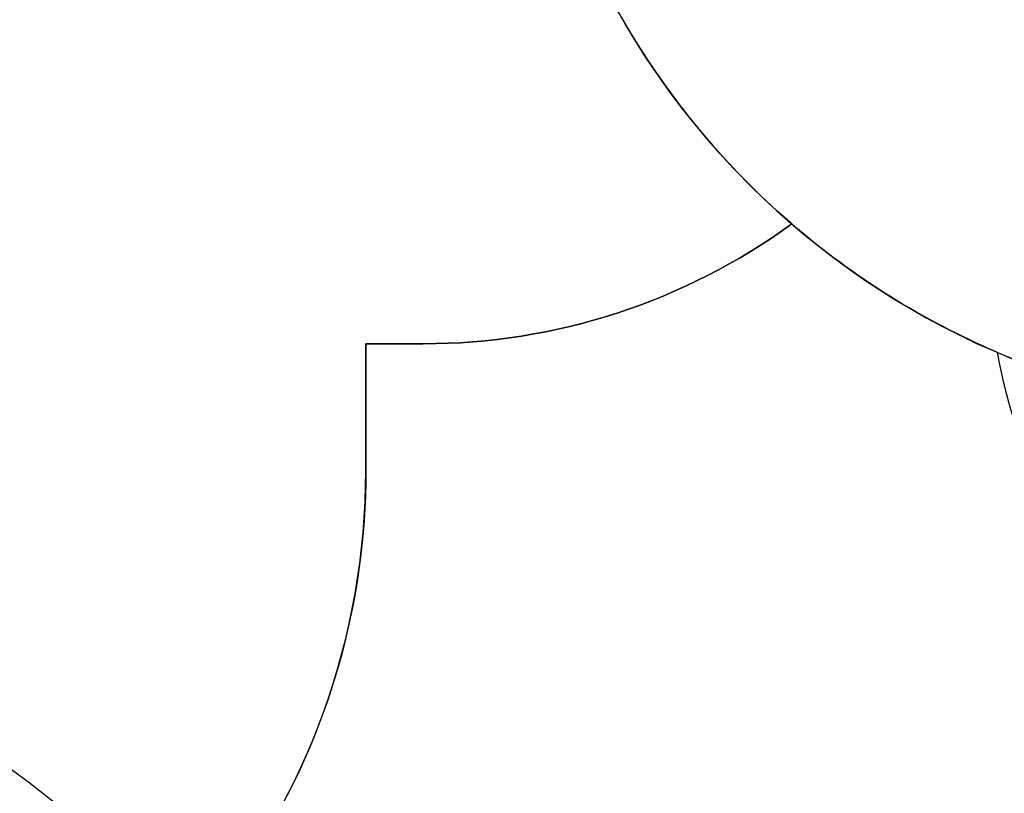
# Model space of a CAD drawing. Units: millimetres. Extents: x 5693 to 12807, y -656 to 2254.
# Drawn here: x 7489 to 7725, y 233 to 418 of the extents above; entities that cross this region are included whole.
import ezdxf

# ---------------------------------------------------------------- set-up
doc = ezdxf.new("R2010")
doc.units = ezdxf.units.MM
doc.header["$LTSCALE"] = 100
doc.header["$PDSIZE"] = -1
doc.layers.add('VP-DIM', color=7, linetype='Continuous')
doc.layers.add('VP-HIC', color=6, linetype='Continuous')
doc.layers.add('VP-EQ', color=7, linetype='Continuous', true_color=0x8a3492)
doc.dimstyles.new('Strefa', dxfattribs={"dimtxt": 14, "dimasz": 20, "dimexe": 20, "dimexo": 50, "dimgap": 20, "dimtad": 0, "dimdec": 0, "dimzin": 0, "dimdsep": 46, "dimtxsty": 'Standard', "dimcen": 0.09, "dimadec": 0, "dimazin": 0, "dimtfac": 1, "dimtdec": 4, "dimtofl": 0, "dimtmove": 0, "dimatfit": 3, "dimfxl": 70, "dimfxlon": 1, "dimtolj": 1, "dimtzin": 0, "dimarcsym": 0})

# ---------------------------------------------------------------- blocks, each defined once
blk = doc.blocks.new('*D22')
at = {"layer": 'Defpoints', "color": 0}
for p in [(6829.98, 1717.34), (7271.05, -656.41), (9500.85, -656.41)]:
    blk.add_point(p, dxfattribs=at)
at = {"layer": 'VP-DIM', "color": 0, "lineweight": -2}
for p, q in [((9400.85, 1717.34), (9550.85, 1717.34)), ((9500.85, 1667.34), (9500.85, 642.13)), ((9500.85, -606.41), (9500.85, 418.8)), ((9400.85, -656.41), (9550.85, -656.41))]:
    blk.add_line(p, q, dxfattribs=at)
at = {"layer": 'VP-DIM', "color": 0}
for points in [[(9509.18, 1667.34), (9492.52, 1667.34), (9500.85, 1717.34)], [(9492.52, -606.41), (9509.18, -606.41), (9500.85, -656.41)]]:
    blk.add_solid(points, dxfattribs=at)
at = {"layer": 'VP-DIM', "color": 0, "insert": (9500.85, 530.46), "char_height": 50, "attachment_point": 5, "rotation": 90}
blk.add_mtext('\\A1;2374', dxfattribs=at)
blk = doc.blocks.new('*D23')
at = {"layer": 'Defpoints', "color": 0}
for p in [(6900.6, 1546.03), (7293.95, -456.41), (9284.85, -456.41)]:
    blk.add_point(p, dxfattribs=at)
at = {"layer": 'VP-DIM', "color": 0, "lineweight": -2}
for p, q in [((9184.85, 1546.03), (9334.85, 1546.03)), ((9284.85, 1496.03), (9284.85, 643.68)), ((9284.85, -406.41), (9284.85, 437.01)), ((9184.85, -456.41), (9334.85, -456.41))]:
    blk.add_line(p, q, dxfattribs=at)
at = {"layer": 'VP-DIM', "color": 0}
for points in [[(9293.18, 1496.03), (9276.52, 1496.03), (9284.85, 1546.03)], [(9276.52, -406.41), (9293.18, -406.41), (9284.85, -456.41)]]:
    blk.add_solid(points, dxfattribs=at)
at = {"layer": 'VP-DIM', "color": 0, "insert": (9284.85, 540.34), "char_height": 50, "attachment_point": 5, "rotation": 90}
blk.add_mtext('\\A1;2002', dxfattribs=at)
blk = doc.blocks.new('30602 2d')
at = {"layer": 'VP-EQ', "color": 0}
blk.add_lwpolyline([(7870.9, 215.77, -0.361284), (7723.43, 338.33, -0.076923), (7674.14, 369.11, -0.15857), (7585.88, 340.4), (7572.1, 340.4), (7572.1, 309.96, -0.140141), (7546.41, 220.1, -0.230546)], format="xyb", dxfattribs=at)

msp = doc.modelspace()

# ---------------------------------------------------------------- linework, layer by layer
at = {"layer": 'VP-HIC', "color": 6}
for points in [[(7781.03, 931.17, -0.110253), (7685.4, 961.14), (7685.4, 961.14, -0.234992), (7569.1, 814.62), (7533.63, 780.37, -0.194379), (7387.75, 721.43), (7375.78, 721.43, -0.414214), (7165.78, 931.43), (7165.78, 1004.78, -0.070232), (7173.99, 1062.91, -0.232646), (7179.36, 1265.88, 0.038588), (7167.4, 1246.1), (7117.42, 1197.34, 0.222347), (7072.61, 1078.38, 0.095364), (7060.46, 1015.27), (7060.46, 916.33, 0.245664), (7133.46, 776.72), (7133.46, 713.97, 0.012186), (7133.66, 705.69, -0.041439), (7171.11, 698.92), (7218.7, 686.17, -0.57735), (7321.81, 301.37), (7297.02, 276.59, -0.234771), (7496.63, 231.19)], [(7533, 201.49, 0.174733), (7572.1, 309.96), (7572.1, 340.4), (7585.88, 340.4, 0.15857), (7674.14, 369.11, -0.204802), (7608.49, 503.3, -0.109863), (7590.58, 583.83), (7590.58, 669.07, -0.257423), (7679.18, 829.75, -0.117806), (7756.78, 871.89, -0.084889)]]:
    msp.add_lwpolyline(points, format="xyb", dxfattribs=at)
at = {"layer": 'VP-HIC', "color": 5}
msp.add_lwpolyline([(8153.17, 979.58, -0.162073), (8073.16, 1100.86), (8069.67, 1113.87, -0.060437), (8035.5, 1070.27), (7962.96, 997.73, -0.220839), (7781.03, 931.17, 0.084889), (7756.78, 871.89, 0.117806), (7679.18, 829.75, 0.257423), (7590.58, 669.07), (7590.58, 583.83, 0.109863), (7608.49, 503.3, 0.399371), (7798.25, 322.97), (7879.65, 322.97, 0.347307), (8064.48, 468.97), (8100.81, 468.97, 0.414214), (8290.81, 658.97), (8290.81, 675.58, 0.208777), (8229.97, 814.92), (8217.35, 826.63), (8217.35, 830.63, 0.247669), (8148.83, 983.07, 0.183529)], format="xyb", dxfattribs=at)
at = {"layer": 'VP-HIC', "color": 30}
msp.add_lwpolyline([(7297.02, 276.59, -0.234771), (7496.63, 231.19), (7540.71, 195.19, -0.295091), (7617.39, -42.48), (7604.68, -89.93, -0.57735), (7219.88, -193.04), (7147.43, -120.6, -0.348133), (7114.55, 163.16, -0.373742), (6864.47, 331.94), (6853.43, 373.15, -0.241171), (6897.45, 578.16), (6933.44, 622.23, -0.295091), (7171.11, 698.92), (7218.7, 686.17, -0.57735), (7321.81, 301.37)], format="xyb", close=True, dxfattribs=at)
at = {"layer": 'VP-HIC', "color": 3}
msp.add_lwpolyline([(7723.43, 338.33, 0.080169), (7782.16, 323.66, 0.108221), (7839.75, 295.33, 0.105586), (7893.43, 263.01, 0.083074), (7942.25, 254.84), (8027.35, 254.84, 0.414214), (8177.35, 404.84), (8177.35, 412.72), (8188.9, 412.72, 0.034564), (8212.32, 414.34, -0.381708), (8201.11, 214.76), (8177.46, 191.11, -0.414214), (7965.33, 191.11), (7940.67, 215.77), (7870.9, 215.77, -0.361284)], format="xyb", close=True, dxfattribs=at)

# ---------------------------------------------------------------- block references
at = {"layer": 'VP-EQ', "color": 0}
msp.add_blockref('30602 2d', (0, 0), dxfattribs=at)

# ---------------------------------------------------------------- dimensions: what is measured, and where the dimension line sits
at = {"layer": 'VP-DIM', "color": 0}
for base, p1, p2, picture, middle in [((9500.85, -656.41), (6829.98, 1717.34), (7271.05, -656.41), '*D22', (9500.85, 530.46)), ((9284.85, -456.41), (6900.6, 1546.03), (7293.95, -456.41), '*D23', (9284.85, 540.34))]:
    dim = msp.add_linear_dim(base=base, p1=p1, p2=p2, angle=90, dimstyle='Strefa', override={"dimtxt": 50, "dimasz": 50, "dimexe": 50, "dimexo": 80, "dimfxl": 100}, dxfattribs=at)
    dim.commit()
    dim.dimension.update_dxf_attribs({"geometry": picture, "text_midpoint": middle, "dimtype": 160})

doc.saveas('drawing.dxf')
